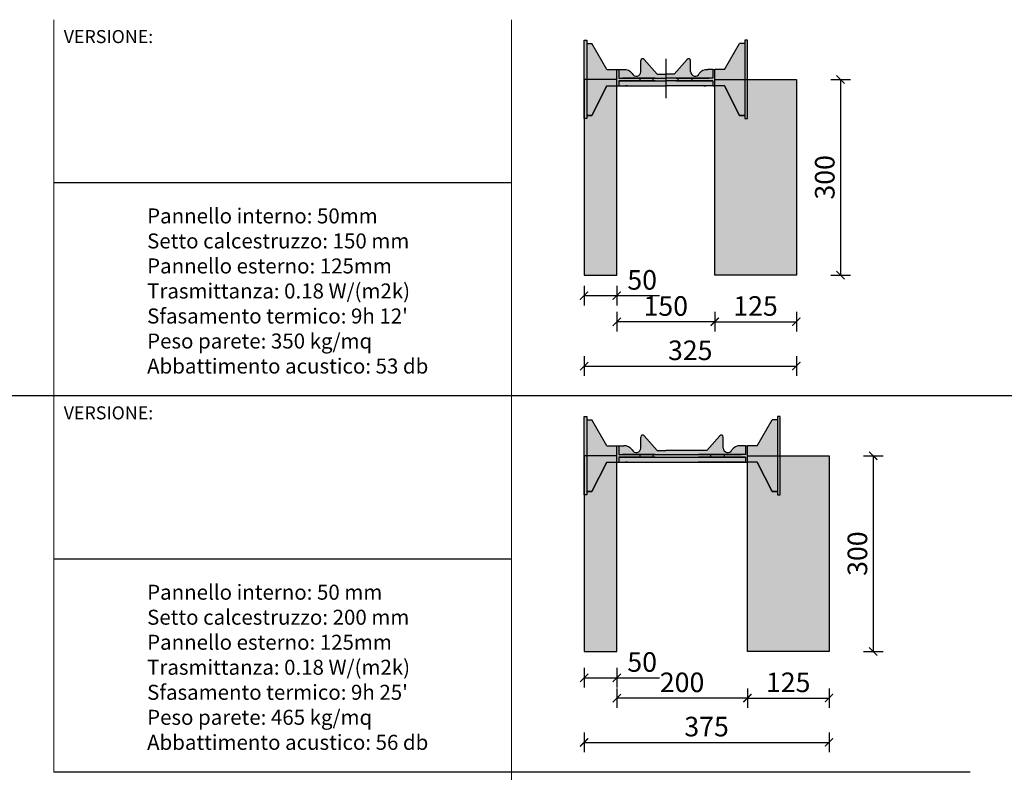
# Model space of a CAD drawing. Extents: x -31950 to 7253, y 612 to 4381.
# Drawn here: x -26090 to -24582, y 1766 to 2919 of the extents above; entities that cross this region are included whole.
import ezdxf

# ---------------------------------------------------------------- set-up
doc = ezdxf.new("R2010")
doc.units = 0
doc.header["$LTSCALE"] = 0.1
doc.header["$MEASUREMENT"] = 0
doc.header["$PDMODE"] = 2
doc.header["$PDSIZE"] = 1.5
doc.layers.get('DEFPOINTS').update_dxf_attribs({"color": 254})
doc.layers.add('DISTANZIATORE_SEMPLICE', color=7, linetype='Continuous', lineweight=20)
doc.layers.add('TABELLA', color=7, linetype='Continuous')
doc.layers.add('TESTO', color=7, linetype='Continuous')
doc.styles.add('Arial', font='arial.ttf')
doc.styles.add('STR_quote', font='arial.ttf')
doc.dimstyles.new('ISO-25', dxfattribs={"dimtxt": 2.5, "dimasz": 2.5, "dimexe": 1.25, "dimexo": 0.625, "dimtad": 1, "dimtxsty": 'Standard', "dimcen": 2.5, "dimadec": 0, "dimazin": 0, "dimtfac": 1, "dimtmove": 0, "dimatfit": 3, "dimfxl": 0, "dimarcsym": 0})

# ---------------------------------------------------------------- blocks, each defined once
blk = doc.blocks.new('_ArchTick')
at = {"color": 0, "linetype": 'ByBlock', "const_width": 0.15}
blk.add_lwpolyline([(-0.5, -0.5), (0.5, 0.5)], dxfattribs=at)
blk = doc.blocks.new('*D237')
at = {"layer": 'DEFPOINTS', "color": 0, "transparency": 16777216}
for p in [(-25225.4, 2527.3), (-25175.4, 2527.3), (-25175.4, 2496)]:
    blk.add_point(p, dxfattribs=at)
at = {"layer": 'TESTO', "color": 0, "lineweight": -2, "transparency": 16777216}
for p, q in [((-25225.4, 2511), (-25225.4, 2481)), ((-25175.4, 2511), (-25175.4, 2481)), ((-25225.4, 2496), (-25175.4, 2496)), ((-25175.4, 2496), (-25110.1, 2496))]:
    blk.add_line(p, q, dxfattribs=at)
at = {"layer": 'TESTO', "color": 0, "lineweight": -2, "transparency": 16777216, "xscale": 12.5, "yscale": 12.5, "zscale": 12.5, "rotation": 180}
blk.add_blockref('_ArchTick', (-25225.4, 2496), dxfattribs=at)
at = {"layer": 'TESTO', "color": 0, "lineweight": -2, "transparency": 16777216, "xscale": 12.5, "yscale": 12.5, "zscale": 12.5}
blk.add_blockref('_ArchTick', (-25175.4, 2496), dxfattribs=at)
at = {"layer": 'TESTO', "color": 0, "transparency": 16777216, "insert": (-25136.5, 2516.3), "char_height": 30, "attachment_point": 5, "style": 'STR_quote'}
blk.add_mtext('50', dxfattribs=at)
blk = doc.blocks.new('*D238')
at = {"layer": 'DEFPOINTS', "color": 0, "transparency": 16777216}
for p in [(-25175.4, 2527.3), (-25025.4, 2527.3), (-25175.4, 2456)]:
    blk.add_point(p, dxfattribs=at)
at = {"layer": 'TESTO', "color": 0, "lineweight": -2, "transparency": 16777216}
for p, q in [((-25175.4, 2471), (-25175.4, 2441)), ((-25025.4, 2471), (-25025.4, 2441)), ((-25025.4, 2456), (-25175.4, 2456))]:
    blk.add_line(p, q, dxfattribs=at)
at = {"layer": 'TESTO', "color": 0, "lineweight": -2, "transparency": 16777216, "xscale": 12.5, "yscale": 12.5, "zscale": 12.5, "rotation": 180}
blk.add_blockref('_ArchTick', (-25175.4, 2456), dxfattribs=at)
at = {"layer": 'TESTO', "color": 0, "lineweight": -2, "transparency": 16777216, "xscale": 12.5, "yscale": 12.5, "zscale": 12.5}
blk.add_blockref('_ArchTick', (-25025.4, 2456), dxfattribs=at)
at = {"layer": 'TESTO', "color": 0, "transparency": 16777216, "insert": (-25100.4, 2476.3), "char_height": 30, "attachment_point": 5, "style": 'STR_quote'}
blk.add_mtext('150', dxfattribs=at)
blk = doc.blocks.new('*D241')
at = {"layer": 'DEFPOINTS', "color": 0, "transparency": 16777216}
for p in [(-25025.4, 2527.3), (-24900.4, 2527.3), (-24900.4, 2456)]:
    blk.add_point(p, dxfattribs=at)
at = {"layer": 'TESTO', "color": 0, "lineweight": -2, "transparency": 16777216}
for p, q in [((-25025.4, 2471), (-25025.4, 2441)), ((-24900.4, 2471), (-24900.4, 2441)), ((-25025.4, 2456), (-24900.4, 2456))]:
    blk.add_line(p, q, dxfattribs=at)
at = {"layer": 'TESTO', "color": 0, "lineweight": -2, "transparency": 16777216, "xscale": 12.5, "yscale": 12.5, "zscale": 12.5, "rotation": 180}
blk.add_blockref('_ArchTick', (-25025.4, 2456), dxfattribs=at)
at = {"layer": 'TESTO', "color": 0, "lineweight": -2, "transparency": 16777216, "xscale": 12.5, "yscale": 12.5, "zscale": 12.5}
blk.add_blockref('_ArchTick', (-24900.4, 2456), dxfattribs=at)
at = {"layer": 'TESTO', "color": 0, "transparency": 16777216, "insert": (-24962.9, 2476.3), "char_height": 30, "attachment_point": 5, "style": 'STR_quote'}
blk.add_mtext('125', dxfattribs=at)
blk = doc.blocks.new('*D242')
at = {"layer": 'DEFPOINTS', "color": 0, "transparency": 16777216}
for p in [(-25225.4, 2527.3), (-24900.4, 2527.3), (-24900.4, 2388.1)]:
    blk.add_point(p, dxfattribs=at)
at = {"layer": 'TESTO', "color": 0, "lineweight": -2, "transparency": 16777216}
for p, q in [((-25225.4, 2403.1), (-25225.4, 2373.1)), ((-24900.4, 2403.1), (-24900.4, 2373.1)), ((-25225.4, 2388.1), (-24900.4, 2388.1))]:
    blk.add_line(p, q, dxfattribs=at)
at = {"layer": 'TESTO', "color": 0, "lineweight": -2, "transparency": 16777216, "xscale": 12.5, "yscale": 12.5, "zscale": 12.5, "rotation": 180}
blk.add_blockref('_ArchTick', (-25225.4, 2388.1), dxfattribs=at)
at = {"layer": 'TESTO', "color": 0, "lineweight": -2, "transparency": 16777216, "xscale": 12.5, "yscale": 12.5, "zscale": 12.5}
blk.add_blockref('_ArchTick', (-24900.4, 2388.1), dxfattribs=at)
at = {"layer": 'TESTO', "color": 0, "transparency": 16777216, "insert": (-25062.9, 2408.4), "char_height": 30, "attachment_point": 5, "style": 'STR_quote'}
blk.add_mtext('325', dxfattribs=at)
blk = doc.blocks.new('*D243')
at = {"layer": 'DEFPOINTS', "color": 0, "transparency": 16777216}
for p in [(-24900.4, 2827.3), (-24900.4, 2527.3), (-24832.7, 2527.3)]:
    blk.add_point(p, dxfattribs=at)
at = {"layer": 'TESTO', "color": 0, "lineweight": -2, "transparency": 16777216}
for p, q in [((-24847.7, 2827.3), (-24817.7, 2827.3)), ((-24832.7, 2827.3), (-24832.7, 2527.3)), ((-24847.7, 2527.3), (-24817.7, 2527.3))]:
    blk.add_line(p, q, dxfattribs=at)
at = {"layer": 'TESTO', "color": 0, "lineweight": -2, "transparency": 16777216, "xscale": 12.5, "yscale": 12.5, "zscale": 12.5}
for p, rotation in [((-24832.7, 2827.3), 90), ((-24832.7, 2527.3), 270)]:
    blk.add_blockref('_ArchTick', p, dxfattribs=dict(at, rotation=rotation))
at = {"layer": 'TESTO', "color": 0, "transparency": 16777216, "insert": (-24853, 2677.3), "char_height": 30, "attachment_point": 5, "rotation": 90, "style": 'STR_quote'}
blk.add_mtext('300', dxfattribs=at)
blk = doc.blocks.new('*D234')
at = {"layer": 'DEFPOINTS', "color": 0, "transparency": 16777216}
for p in [(-25225.4, 1950.7), (-25175.4, 1950.7), (-25175.4, 1910.5)]:
    blk.add_point(p, dxfattribs=at)
at = {"layer": 'TESTO', "color": 0, "lineweight": -2, "transparency": 16777216}
for p, q in [((-25225.4, 1925.5), (-25225.4, 1895.5)), ((-25175.4, 1925.5), (-25175.4, 1895.5)), ((-25225.4, 1910.5), (-25175.4, 1910.5)), ((-25175.4, 1910.5), (-25110.1, 1910.5))]:
    blk.add_line(p, q, dxfattribs=at)
at = {"layer": 'TESTO', "color": 0, "lineweight": -2, "transparency": 16777216, "xscale": 12.5, "yscale": 12.5, "zscale": 12.5, "rotation": 180}
blk.add_blockref('_ArchTick', (-25225.4, 1910.5), dxfattribs=at)
at = {"layer": 'TESTO', "color": 0, "lineweight": -2, "transparency": 16777216, "xscale": 12.5, "yscale": 12.5, "zscale": 12.5}
blk.add_blockref('_ArchTick', (-25175.4, 1910.5), dxfattribs=at)
at = {"layer": 'TESTO', "color": 0, "transparency": 16777216, "insert": (-25136.5, 1930.8), "char_height": 30, "attachment_point": 5, "style": 'STR_quote'}
blk.add_mtext('50', dxfattribs=at)
blk = doc.blocks.new('*D244')
at = {"layer": 'DEFPOINTS', "color": 0, "transparency": 16777216}
for p in [(-24975.4, 1950.7), (-24850.4, 1950.7), (-24850.4, 1879.3)]:
    blk.add_point(p, dxfattribs=at)
at = {"layer": 'TESTO', "color": 0, "lineweight": -2, "transparency": 16777216}
for p, q in [((-24975.4, 1894.3), (-24975.4, 1864.3)), ((-24850.4, 1894.3), (-24850.4, 1864.3)), ((-24975.4, 1879.3), (-24850.4, 1879.3))]:
    blk.add_line(p, q, dxfattribs=at)
at = {"layer": 'TESTO', "color": 0, "lineweight": -2, "transparency": 16777216, "xscale": 12.5, "yscale": 12.5, "zscale": 12.5, "rotation": 180}
blk.add_blockref('_ArchTick', (-24975.4, 1879.3), dxfattribs=at)
at = {"layer": 'TESTO', "color": 0, "lineweight": -2, "transparency": 16777216, "xscale": 12.5, "yscale": 12.5, "zscale": 12.5}
blk.add_blockref('_ArchTick', (-24850.4, 1879.3), dxfattribs=at)
at = {"layer": 'TESTO', "color": 0, "transparency": 16777216, "insert": (-24912.9, 1899.6), "char_height": 30, "attachment_point": 5, "style": 'STR_quote'}
blk.add_mtext('125', dxfattribs=at)
blk = doc.blocks.new('*D245')
at = {"layer": 'DEFPOINTS', "color": 0, "transparency": 16777216}
for p in [(-24850.4, 2250.7), (-24850.4, 1950.6), (-24782.7, 1950.6)]:
    blk.add_point(p, dxfattribs=at)
at = {"layer": 'TESTO', "color": 0, "lineweight": -2, "transparency": 16777216}
for p, q in [((-24797.7, 2250.7), (-24767.7, 2250.7)), ((-24782.7, 2250.7), (-24782.7, 1950.6)), ((-24797.7, 1950.6), (-24767.7, 1950.6))]:
    blk.add_line(p, q, dxfattribs=at)
at = {"layer": 'TESTO', "color": 0, "lineweight": -2, "transparency": 16777216, "xscale": 12.5, "yscale": 12.5, "zscale": 12.5}
for p, rotation in [((-24782.7, 2250.7), 90), ((-24782.7, 1950.6), 270)]:
    blk.add_blockref('_ArchTick', p, dxfattribs=dict(at, rotation=rotation))
at = {"layer": 'TESTO', "color": 0, "transparency": 16777216, "insert": (-24803, 2100.7), "char_height": 30, "attachment_point": 5, "rotation": 90, "style": 'STR_quote'}
blk.add_mtext('300', dxfattribs=at)
blk = doc.blocks.new('*D246')
at = {"layer": 'DEFPOINTS', "color": 0, "transparency": 16777216}
for p in [(-25225.4, 1950.7), (-24850.4, 1950.7), (-24850.4, 1811.5)]:
    blk.add_point(p, dxfattribs=at)
at = {"layer": 'TESTO', "color": 0, "lineweight": -2, "transparency": 16777216}
for p, q in [((-25225.4, 1826.5), (-25225.4, 1796.5)), ((-24850.4, 1826.5), (-24850.4, 1796.5)), ((-25225.4, 1811.5), (-24850.4, 1811.5))]:
    blk.add_line(p, q, dxfattribs=at)
at = {"layer": 'TESTO', "color": 0, "lineweight": -2, "transparency": 16777216, "xscale": 12.5, "yscale": 12.5, "zscale": 12.5, "rotation": 180}
blk.add_blockref('_ArchTick', (-25225.4, 1811.5), dxfattribs=at)
at = {"layer": 'TESTO', "color": 0, "lineweight": -2, "transparency": 16777216, "xscale": 12.5, "yscale": 12.5, "zscale": 12.5}
blk.add_blockref('_ArchTick', (-24850.4, 1811.5), dxfattribs=at)
at = {"layer": 'TESTO', "color": 0, "transparency": 16777216, "insert": (-25037.9, 1831.8), "char_height": 30, "attachment_point": 5, "style": 'STR_quote'}
blk.add_mtext('375', dxfattribs=at)
blk = doc.blocks.new('*D247')
at = {"layer": 'DEFPOINTS', "color": 0, "transparency": 16777216}
for p in [(-25175.4, 1950.7), (-24975.4, 1950.7), (-25175.4, 1879.3)]:
    blk.add_point(p, dxfattribs=at)
at = {"layer": 'TESTO', "color": 0, "lineweight": -2, "transparency": 16777216}
for p, q in [((-25175.4, 1894.3), (-25175.4, 1864.3)), ((-24975.4, 1894.3), (-24975.4, 1864.3)), ((-24975.4, 1879.3), (-25175.4, 1879.3))]:
    blk.add_line(p, q, dxfattribs=at)
at = {"layer": 'TESTO', "color": 0, "lineweight": -2, "transparency": 16777216, "xscale": 12.5, "yscale": 12.5, "zscale": 12.5, "rotation": 180}
blk.add_blockref('_ArchTick', (-25175.4, 1879.3), dxfattribs=at)
at = {"layer": 'TESTO', "color": 0, "lineweight": -2, "transparency": 16777216, "xscale": 12.5, "yscale": 12.5, "zscale": 12.5}
blk.add_blockref('_ArchTick', (-24975.4, 1879.3), dxfattribs=at)
at = {"layer": 'TESTO', "color": 0, "transparency": 16777216, "insert": (-25075.4, 1899.6), "char_height": 30, "attachment_point": 5, "style": 'STR_quote'}
blk.add_mtext('200', dxfattribs=at)

msp = doc.modelspace()

# ---------------------------------------------------------------- hatches: boundary and pattern name
at = {"layer": 'DISTANZIATORE_SEMPLICE'}
h = msp.add_hatch(color=252, dxfattribs=at)
h.dxf.hatch_style = 1
h.paths.add_polyline_path([(-25221.4, 2887.3), (-25225.4, 2887.3), (-25225.4, 2827.3), (-25221.4, 2827.3)])
h.paths.add_polyline_path([(-25190.4, 2817.3), (-25175.4, 2817.3), (-25175.4, 2827.3), (-25221.4, 2827.3), (-25221.4, 2772.3), (-25213.4, 2772.3)])
h.paths.add_polyline_path([(-25175.4, 2842.3), (-25190.4, 2842.3), (-25213.4, 2882.3), (-25221.4, 2882.3), (-25221.4, 2827.3), (-25175.4, 2827.3)])
h.paths.add_polyline_path([(-25221.4, 2827.3), (-25225.4, 2827.3), (-25225.4, 2767.3), (-25221.4, 2767.3)])
h.paths.add_polyline_path([(-25028.4, 2842.3), (-25036.2, 2842.3, 0.291201), (-25049.2, 2836.3, -0.812663), (-25062.3, 2839.1), (-25062.3, 2856.1, 0.693605), (-25067.5, 2858), (-25087.3, 2835.3), (-25100.4, 2835.3), (-25100.4, 2829.3), (-25028.4, 2829.3)])
h.paths.add_polyline_path([(-25133.3, 2858, 0.693605), (-25138.6, 2856.1), (-25138.6, 2839.1, -0.812663), (-25151.7, 2836.3, 0.291201), (-25164.7, 2842.3), (-25172.4, 2842.3), (-25172.4, 2829.3), (-25100.4, 2829.3), (-25100.4, 2835.3), (-25113.6, 2835.3)])
h.paths.add_polyline_path([(-25100.4, 2825.3), (-25172.4, 2825.3), (-25172.4, 2817.3), (-25100.4, 2817.3)])
h.paths.add_polyline_path([(-25140.2, 2829.3), (-25172.4, 2829.3), (-25172.4, 2842.3), (-25175.4, 2842.3), (-25175.4, 2817.3), (-25172.4, 2817.3), (-25172.4, 2825.3), (-25140.2, 2825.3)])
h.paths.add_polyline_path([(-25119.7, 2829.3), (-25140.2, 2829.3), (-25140.2, 2825.3), (-25119.7, 2825.3)])
h.paths.add_polyline_path([(-25100.4, 2829.3), (-25119.7, 2829.3), (-25119.7, 2825.3), (-25100.4, 2825.3)])
h.paths.add_polyline_path([(-25081.2, 2829.3), (-25100.4, 2829.3), (-25100.4, 2825.3), (-25081.2, 2825.3)])
h.paths.add_polyline_path([(-25060.7, 2829.3), (-25081.2, 2829.3), (-25081.2, 2825.3), (-25060.7, 2825.3)])
h.paths.add_polyline_path([(-25025.4, 2827.3), (-25025.4, 2842.3), (-25028.4, 2842.3), (-25028.4, 2829.3), (-25060.7, 2829.3), (-25060.7, 2825.3), (-25028.4, 2825.3), (-25028.4, 2817.3), (-25025.4, 2817.3)])
h.paths.add_polyline_path([(-25028.4, 2825.3), (-25100.4, 2825.3), (-25100.4, 2817.3), (-25028.4, 2817.3)])
h.paths.add_polyline_path([(-24979.4, 2827.3), (-25025.4, 2827.3), (-25025.4, 2817.3), (-25010.4, 2817.3), (-24987.4, 2772.3), (-24979.4, 2772.3)])
h.paths.add_polyline_path([(-24979.4, 2882.3), (-24987.4, 2882.3), (-25010.4, 2842.3), (-25025.4, 2842.3), (-25025.4, 2827.3), (-24979.4, 2827.3)])
h.paths.add_polyline_path([(-24975.4, 2887.3), (-24979.4, 2887.3), (-24979.4, 2827.3), (-24975.4, 2827.3)])
h.paths.add_polyline_path([(-24975.4, 2827.3), (-24979.4, 2827.3), (-24979.4, 2767.3), (-24975.4, 2767.3)])
at = {"layer": 'DISTANZIATORE_SEMPLICE', "true_color": 0xc7c8ca}
h = msp.add_hatch(dxfattribs=at)
h.set_pattern_fill('HONEY', color=9, scale=50)
h.paths.add_polyline_path([(-26683.2, 2817.3), (-26698.2, 2817.3), (-26721.2, 2772.3), (-26729.2, 2772.3), (-26729.2, 2767.3), (-26733.2, 2527.3), (-26683.2, 2527.3)])
h.paths.add_polyline_path([(-26433.2, 2827.3), (-26483.2, 2827.3), (-26483.2, 2767.3), (-26487.2, 2767.3), (-26487.2, 2772.3), (-26495.2, 2772.3), (-26518.2, 2817.3), (-26533.2, 2817.3), (-26533.2, 2527.3), (-26433.2, 2527.3)])
h.paths.add_polyline_path([(-26383.2, 2250.7), (-26433.2, 2250.7), (-26433.2, 2190.7), (-26437.2, 2190.7), (-26437.2, 2195.7), (-26445.2, 2195.7), (-26468.2, 2240.7), (-26483.2, 2240.7), (-26483.2, 1950.7), (-26383.2, 1950.7)])
h.paths.add_polyline_path([(-26683.2, 2240.7), (-26698.2, 2240.7), (-26721.2, 2195.7), (-26729.2, 2195.7), (-26729.2, 2190.7), (-26733.2, 1950.7), (-26683.2, 1950.7)])
h.paths.add_polyline_path([(-26683.2, 1664.1), (-26698.2, 1664.1), (-26721.2, 1619.1), (-26729.2, 1619.1), (-26729.2, 1614.1), (-26733.2, 1374.1), (-26683.2, 1374.1)])
h.paths.add_polyline_path([(-26333.2, 1674.1), (-26383.2, 1674.1), (-26383.2, 1614.1), (-26387.2, 1614.1), (-26387.2, 1619.1), (-26395.2, 1619.1), (-26418.2, 1664.1), (-26433.2, 1664.1), (-26433.2, 1374.1), (-26333.2, 1374.1)])
h.paths.add_polyline_path([(-26283.2, 1097.4), (-26333.2, 1097.4), (-26333.2, 1037.4), (-26337.2, 1037.4), (-26345.2, 1042.4), (-26368.2, 1087.4), (-26383.2, 1087.4), (-26383.2, 797.4), (-26283.2, 797.4)])
h.paths.add_polyline_path([(-26683.2, 1087.4), (-26698.2, 1087.4), (-26721.2, 1042.4), (-26729.2, 1042.4), (-26729.2, 1037.4), (-26733.2, 797.4), (-26683.2, 797.4)])
h.paths.add_polyline_path([(-24750.4, 1097.4), (-24825.4, 1097.4), (-24825.4, 1037.4), (-24829.4, 1037.4), (-24829.4, 1042.4), (-24837.4, 1042.4), (-24860.4, 1087.4), (-24875.4, 1087.4), (-24875.4, 797.4), (-24750.4, 797.4)])
h.paths.add_polyline_path([(-25175.4, 1087.4), (-25190.4, 1087.4), (-25213.4, 1042.4), (-25221.4, 1042.4), (-25221.4, 1037.4), (-25225.4, 1037.4), (-25225.4, 797.4), (-25175.4, 797.4)])
h.paths.add_polyline_path([(-25175.4, 1664.1), (-25190.4, 1664.1), (-25213.4, 1619.1), (-25221.4, 1619.1), (-25221.4, 1614.1), (-25225.4, 1614.1), (-25225.4, 1374.1), (-25175.4, 1374.1)])
h.paths.add_polyline_path([(-24800.4, 1674.1), (-24875.4, 1674.1), (-24875.4, 1614.1), (-24879.4, 1614.1), (-24879.4, 1619.1), (-24887.4, 1619.1), (-24910.4, 1664.1), (-24925.4, 1664.1), (-24925.4, 1374.1), (-24800.4, 1374.1)])
h.paths.add_polyline_path([(-24850.4, 2250.7), (-24925.4, 2250.7), (-24925.4, 2190.7), (-24929.4, 2190.7), (-24929.4, 2195.7), (-24937.4, 2195.7), (-24960.4, 2240.7), (-24975.4, 2240.7), (-24975.4, 1950.7), (-24850.4, 1950.7)])
h.paths.add_polyline_path([(-25175.4, 2240.7), (-25190.4, 2240.7), (-25213.4, 2195.7), (-25221.4, 2195.7), (-25221.4, 2190.7), (-25225.4, 2190.7), (-25225.4, 1950.7), (-25175.4, 1950.7)])
h.paths.add_polyline_path([(-24900.4, 2827.3), (-24975.4, 2827.3), (-24975.4, 2767.3), (-24979.4, 2767.3), (-24979.4, 2772.3), (-24987.4, 2772.3), (-25010.4, 2817.3), (-25025.4, 2817.3), (-25025.4, 2527.3), (-24900.4, 2527.3)])
h.paths.add_polyline_path([(-25175.4, 2817.3), (-25190.4, 2817.3), (-25213.4, 2772.3), (-25221.4, 2772.3), (-25221.4, 2767.3), (-25225.4, 2767.3), (-25225.4, 2527.3), (-25175.4, 2527.3)])
at = {"layer": 'DISTANZIATORE_SEMPLICE'}
h = msp.add_hatch(color=252, dxfattribs=at)
h.dxf.hatch_style = 1
h.paths.add_polyline_path([(-25221.4, 2310.7), (-25225.4, 2310.7), (-25225.4, 2250.7), (-25221.4, 2250.7)])
h.paths.add_polyline_path([(-25221.4, 2250.7), (-25225.4, 2250.7), (-25225.4, 2190.7), (-25221.4, 2190.7)])
h.paths.add_polyline_path([(-25190.4, 2240.7), (-25175.4, 2240.7), (-25175.4, 2250.7), (-25221.4, 2250.7), (-25221.4, 2195.7), (-25213.4, 2195.7)])
h.paths.add_polyline_path([(-25175.4, 2265.7), (-25190.4, 2265.7), (-25213.4, 2305.7), (-25221.4, 2305.7), (-25221.4, 2250.7), (-25175.4, 2250.7)])
h.paths.add_polyline_path([(-25140.2, 2252.7), (-25172.4, 2252.7), (-25172.4, 2265.7), (-25175.4, 2265.7), (-25175.4, 2240.7), (-25172.4, 2240.7), (-25172.4, 2248.7), (-25140.2, 2248.7)])
h.paths.add_polyline_path([(-25151.7, 2259.7, 0.291201), (-25164.7, 2265.7), (-25172.4, 2265.7), (-25172.4, 2252.7), (-25031.2, 2252.7), (-24978.4, 2252.7), (-24978.4, 2265.7), (-24986.2, 2265.7, 0.291201), (-24999.2, 2259.7, -0.812663), (-25012.3, 2262.4), (-25012.3, 2279.4, 0.693605), (-25017.5, 2281.4), (-25037.3, 2258.7), (-25100.4, 2258.7), (-25113.6, 2258.7), (-25133.3, 2281.4, 0.693605), (-25138.6, 2279.4), (-25138.6, 2262.4, -0.812663)])
h.paths.add_polyline_path([(-24978.4, 2248.7), (-25050.4, 2248.7), (-25172.4, 2248.7), (-25172.4, 2240.7), (-24978.4, 2240.7)])
h.paths.add_polyline_path([(-25119.7, 2252.7), (-25140.2, 2252.7), (-25140.2, 2248.7), (-25119.7, 2248.7)])
h.paths.add_polyline_path([(-25031.2, 2252.7), (-25119.7, 2252.7), (-25119.7, 2248.7), (-25031.2, 2248.7)])
h.paths.add_polyline_path([(-25010.7, 2252.7), (-25031.2, 2252.7), (-25031.2, 2248.7), (-25010.7, 2248.7)])
h.paths.add_polyline_path([(-24975.4, 2250.7), (-24975.4, 2265.7), (-24978.4, 2265.7), (-24978.4, 2252.7), (-25010.7, 2252.7), (-25010.7, 2248.7), (-24978.4, 2248.7), (-24978.4, 2240.7), (-24975.4, 2240.7)])
h.paths.add_polyline_path([(-24929.4, 2305.7), (-24937.4, 2305.7), (-24960.4, 2265.7), (-24975.4, 2265.7), (-24975.4, 2250.7), (-24929.4, 2250.7)])
h.paths.add_polyline_path([(-24929.4, 2250.7), (-24975.4, 2250.7), (-24975.4, 2240.7), (-24960.4, 2240.7), (-24937.4, 2195.7), (-24929.4, 2195.7)])
h.paths.add_polyline_path([(-24925.4, 2250.7), (-24929.4, 2250.7), (-24929.4, 2190.7), (-24925.4, 2190.7)])
h.paths.add_polyline_path([(-24925.4, 2310.7), (-24929.4, 2310.7), (-24929.4, 2250.7), (-24925.4, 2250.7)])

# ---------------------------------------------------------------- linework, layer by layer
at = {"layer": 'DISTANZIATORE_SEMPLICE', "color": 252}
for p, q in [((-26037.6, 2342.3), (-26037.6, 2918.9)), ((-25336.5, 2342.3), (-25336.5, 2918.9)), ((-26037.6, 1765.6), (-26037.6, 2342.3)), ((-25336.5, 1765.6), (-25336.5, 2342.3)), ((-25336.5, 1189), (-25336.5, 1765.6))]:
    msp.add_line(p, q, dxfattribs=at)
at = {"layer": 'TABELLA'}
for p, q in [((-25336.5, 2668.7), (-26037.6, 2668.7)), ((-26037.6, 2342.3), (-27545.4, 2342.3)), ((-24529.8, 2342.3), (-26037.6, 2342.3)), ((-25336.5, 2092), (-26037.6, 2092)), ((-24634.1, 1765.6), (-26037.6, 1765.6))]:
    msp.add_line(p, q, dxfattribs=at)
at = {"layer": 'TESTO', "color": 0}
for p, q in [((-25225.4, 2887.3), (-25221.4, 2887.3)), ((-25225.4, 2767.3), (-25225.4, 2887.3)), ((-25221.4, 2887.3), (-25221.4, 2882.3)), ((-25221.4, 2887.3), (-25221.4, 2767.3)), ((-25221.4, 2882.3), (-25213.4, 2882.3)), ((-25190.4, 2842.3), (-25213.4, 2882.3)), ((-25010.4, 2842.3), (-24987.4, 2882.3)), ((-24979.4, 2882.3), (-24987.4, 2882.3)), ((-24979.4, 2887.3), (-24979.4, 2882.3)), ((-24975.4, 2887.3), (-24979.4, 2887.3)), ((-24979.4, 2887.3), (-24979.4, 2767.3)), ((-24975.4, 2767.3), (-24975.4, 2887.3)), ((-25138.6, 2839.1), (-25138.6, 2856.1)), ((-25113.6, 2835.3), (-25133.3, 2858)), ((-25100.4, 2858.8), (-25100.4, 2798.8)), ((-25100.4, 2858.8), (-25100.4, 2798.8)), ((-25087.3, 2835.3), (-25067.5, 2858)), ((-25062.3, 2839.1), (-25062.3, 2856.1)), ((-25190.4, 2842.3), (-25164.7, 2842.3)), ((-25175.4, 2817.3), (-25175.4, 2842.3)), ((-25172.4, 2842.3), (-25172.4, 2829.3)), ((-25169.7, 2842.3), (-25166.7, 2842.3)), ((-25113.6, 2835.3), (-25100.4, 2835.3)), ((-25087.3, 2835.3), (-25100.4, 2835.3)), ((-25028.4, 2842.3), (-25036.2, 2842.3)), ((-25031.2, 2842.3), (-25034.2, 2842.3)), ((-25028.4, 2842.3), (-25028.4, 2829.3)), ((-25028.4, 2842.3), (-25025.4, 2842.3)), ((-25010.4, 2842.3), (-25025.4, 2842.3)), ((-25025.4, 2817.3), (-25025.4, 2842.3)), ((-25175.4, 2827.3), (-25225.4, 2827.3)), ((-25225.4, 2827.3), (-25225.4, 2527.3)), ((-25175.4, 2527.3), (-25175.4, 2827.3)), ((-25172.4, 2829.3), (-25100.4, 2829.3)), ((-25172.4, 2825.3), (-25172.4, 2817.3)), ((-25116.7, 2825.3), (-25172.4, 2825.3)), ((-25172.4, 2825.3), (-25100.4, 2825.3)), ((-25116.7, 2829.3), (-25166.7, 2829.3)), ((-25143.7, 2825.3), (-25147.7, 2825.3)), ((-25119.7, 2829.3), (-25143.7, 2829.3)), ((-25140.2, 2829.3), (-25140.2, 2825.3)), ((-25119.7, 2825.3), (-25119.7, 2829.3)), ((-25116.7, 2825.3), (-25119.7, 2825.3)), ((-25116.7, 2825.3), (-25119.7, 2825.3)), ((-25028.4, 2829.3), (-25100.4, 2829.3)), ((-25028.4, 2825.3), (-25100.4, 2825.3)), ((-25084.2, 2829.3), (-25034.2, 2829.3)), ((-25084.2, 2825.3), (-25081.2, 2825.3)), ((-25084.2, 2825.3), (-25081.2, 2825.3)), ((-25084.2, 2825.3), (-25028.4, 2825.3)), ((-25081.2, 2829.3), (-25057.2, 2829.3)), ((-25081.2, 2825.3), (-25081.2, 2829.3)), ((-25060.7, 2829.3), (-25060.7, 2825.3)), ((-25057.2, 2825.3), (-25053.2, 2825.3)), ((-25028.4, 2825.3), (-25028.4, 2817.3)), ((-25025.4, 2527.3), (-25025.4, 2827.3)), ((-25025.4, 2827.3), (-24975.4, 2827.3)), ((-24975.4, 2827.3), (-24900.4, 2827.3)), ((-24900.4, 2827.3), (-24900.4, 2527.3)), ((-25190.4, 2817.3), (-25213.4, 2772.3)), ((-25213.4, 2772.3), (-25190.4, 2817.3)), ((-25190.4, 2817.3), (-25100.4, 2817.3)), ((-25158.9, 2817.3), (-25161.9, 2817.3)), ((-25158.9, 2817.3), (-25161.9, 2817.3)), ((-25028.4, 2817.3), (-25100.4, 2817.3)), ((-25041.9, 2817.3), (-25038.9, 2817.3)), ((-25041.9, 2817.3), (-25038.9, 2817.3)), ((-25028.4, 2817.3), (-25025.4, 2817.3)), ((-25010.4, 2817.3), (-25025.4, 2817.3)), ((-25010.4, 2817.3), (-24987.4, 2772.3)), ((-24987.4, 2772.3), (-25010.4, 2817.3)), ((-25221.4, 2767.3), (-25225.4, 2767.3)), ((-25213.4, 2772.3), (-25221.4, 2772.3)), ((-25221.4, 2772.3), (-25213.4, 2772.3)), ((-24987.4, 2772.3), (-24979.4, 2772.3)), ((-24979.4, 2772.3), (-24987.4, 2772.3)), ((-24979.4, 2767.3), (-24975.4, 2767.3)), ((-25225.4, 2527.3), (-25175.4, 2527.3)), ((-24900.4, 2527.3), (-25025.4, 2527.3)), ((-25225.4, 2310.7), (-25221.4, 2310.7)), ((-25225.4, 2310.7), (-25221.4, 2310.7)), ((-25225.4, 2190.7), (-25225.4, 2310.7)), ((-25221.4, 2310.7), (-25221.4, 2305.7)), ((-25221.4, 2310.7), (-25221.4, 2305.7)), ((-25221.4, 2310.7), (-25221.4, 2190.7)), ((-24929.4, 2310.7), (-24929.4, 2305.7)), ((-24925.4, 2310.7), (-24929.4, 2310.7)), ((-24929.4, 2310.7), (-24929.4, 2190.7)), ((-24925.4, 2190.7), (-24925.4, 2310.7)), ((-25221.4, 2305.7), (-25213.4, 2305.7)), ((-25190.4, 2265.7), (-25213.4, 2305.7)), ((-24960.4, 2265.7), (-24937.4, 2305.7)), ((-24929.4, 2305.7), (-24937.4, 2305.7)), ((-25138.6, 2262.4), (-25138.6, 2279.4)), ((-25113.6, 2258.7), (-25133.3, 2281.4)), ((-25037.3, 2258.7), (-25017.5, 2281.4)), ((-25012.3, 2262.4), (-25012.3, 2279.4)), ((-25190.4, 2265.7), (-25164.7, 2265.7)), ((-25175.4, 2240.7), (-25175.4, 2265.7)), ((-25172.4, 2265.7), (-25172.4, 2252.7)), ((-25169.7, 2265.7), (-25166.7, 2265.7)), ((-24978.4, 2265.7), (-24986.2, 2265.7)), ((-24981.2, 2265.7), (-24984.2, 2265.7)), ((-24978.4, 2265.7), (-24978.4, 2252.7)), ((-24978.4, 2265.7), (-24975.4, 2265.7)), ((-24960.4, 2265.7), (-24975.4, 2265.7)), ((-24975.4, 2240.7), (-24975.4, 2265.7)), ((-25175.4, 2250.7), (-25225.4, 2250.7)), ((-25225.4, 2250.7), (-25225.4, 1950.7)), ((-25175.4, 1950.7), (-25175.4, 2250.7)), ((-25172.4, 2252.7), (-25031.2, 2252.7)), ((-25172.4, 2248.7), (-25172.4, 2240.7)), ((-25116.7, 2248.7), (-25172.4, 2248.7)), ((-25172.4, 2248.7), (-25031.2, 2248.7)), ((-25116.7, 2252.7), (-25166.7, 2252.7)), ((-25143.7, 2248.7), (-25147.7, 2248.7)), ((-25119.7, 2252.7), (-25143.7, 2252.7)), ((-25140.2, 2252.7), (-25140.2, 2248.7)), ((-25119.7, 2248.7), (-25119.7, 2252.7)), ((-25116.7, 2248.7), (-25119.7, 2248.7)), ((-25116.7, 2248.7), (-25119.7, 2248.7)), ((-25113.6, 2258.7), (-25100.4, 2258.7)), ((-25037.3, 2258.7), (-25100.4, 2258.7)), ((-24978.4, 2252.7), (-25050.4, 2252.7)), ((-24978.4, 2248.7), (-25050.4, 2248.7)), ((-25034.2, 2252.7), (-24984.2, 2252.7)), ((-25034.2, 2248.7), (-25031.2, 2248.7)), ((-25034.2, 2248.7), (-25031.2, 2248.7)), ((-25034.2, 2248.7), (-24978.4, 2248.7)), ((-25031.2, 2252.7), (-25007.2, 2252.7)), ((-25031.2, 2248.7), (-25031.2, 2252.7)), ((-25010.7, 2252.7), (-25010.7, 2248.7)), ((-25007.2, 2248.7), (-25003.2, 2248.7)), ((-24978.4, 2248.7), (-24978.4, 2240.7)), ((-24975.4, 1950.7), (-24975.4, 2250.7)), ((-24975.4, 2250.7), (-24925.4, 2250.7)), ((-24925.4, 2250.7), (-24850.4, 2250.7)), ((-24850.4, 2250.7), (-24850.4, 1950.7)), ((-25190.4, 2240.7), (-25213.4, 2195.7)), ((-25213.4, 2195.7), (-25190.4, 2240.7)), ((-25190.4, 2240.7), (-24978.4, 2240.7)), ((-25158.9, 2240.7), (-25161.9, 2240.7)), ((-25158.9, 2240.7), (-25161.9, 2240.7)), ((-24978.4, 2240.7), (-25050.4, 2240.7)), ((-24991.9, 2240.7), (-24988.9, 2240.7)), ((-24991.9, 2240.7), (-24988.9, 2240.7)), ((-24978.4, 2240.7), (-24975.4, 2240.7)), ((-24960.4, 2240.7), (-24975.4, 2240.7)), ((-24960.4, 2240.7), (-24937.4, 2195.7)), ((-24937.4, 2195.7), (-24960.4, 2240.7)), ((-25221.4, 2190.7), (-25225.4, 2190.7)), ((-25213.4, 2195.7), (-25221.4, 2195.7)), ((-25221.4, 2195.7), (-25213.4, 2195.7)), ((-24937.4, 2195.7), (-24929.4, 2195.7)), ((-24929.4, 2195.7), (-24937.4, 2195.7)), ((-24929.4, 2190.7), (-24925.4, 2190.7)), ((-25225.4, 1950.7), (-25175.4, 1950.7)), ((-24850.4, 1950.7), (-24975.4, 1950.7))]:
    msp.add_line(p, q, dxfattribs=at)
for centre, radius, start, end in [((-25135.6, 2856.1), 3, 41.0185, 180), ((-25065.3, 2856.1), 3, 0, 138.9815), ((-25162.9, 2829.1), 13.3, 32.7537, 97.6961), ((-25145.4, 2839.1), 6.84, 203.6021, 0), ((-25055.4, 2839.1), 6.84, 180, 336.3979), ((-25037.9, 2829.1), 13.3, 82.3039, 147.2463), ((-25135.6, 2279.4), 3, 41.0185, 180), ((-25015.3, 2279.4), 3, 0, 138.9815), ((-25162.9, 2252.5), 13.3, 32.7537, 97.6961), ((-25145.4, 2262.4), 6.84, 203.6021, 0), ((-25005.4, 2262.4), 6.84, 180, 336.3979), ((-24987.9, 2252.5), 13.3, 82.3039, 147.2463)]:
    msp.add_arc(centre, radius, start, end, dxfattribs=at)

# ---------------------------------------------------------------- texts
at = {"layer": 'TESTO', "attachment_point": 1, "style": 'Arial'}
for s, insert, char_height, width in [('VERSIONE:', (-26022.3, 2903), 20, 518.999), ("Pannello interno: 50mm\\PSetto calcestruzzo: {\\C1;150 mm}\\PPannello esterno: 125mm{\\fArial|b0|i0|c238|p34;\\P}Trasmittanza: 0.18 W/(m2k){\\fArial|b0|i0|c238|p34;\\P}Sfasamento termico: 9h 12'\\PPeso parete: 350 kg/mq\\PAbbattimento acustico: 53 db", (-25894.6, 2629.7), 23, 657.477), ('VERSIONE:', (-26022.3, 2326.4), 20, 518.999), ("Pannello interno: 50 mm\\PSetto calcestruzzo: {\\C1;200 mm\\P}Pannello esterno: 125mm{\\fArial|b0|i0|c238|p34;\\P}Trasmittanza: 0.18 W/(m2k){\\fArial|b0|i0|c238|p34;\\P}Sfasamento termico: 9h 25'\\PPeso parete: 465 kg/mq\\PAbbattimento acustico: 56 db", (-25894.6, 2053.1), 23, 657.477)]:
    msp.add_mtext(s, dxfattribs=dict(at, insert=insert, char_height=char_height, width=width))

# ---------------------------------------------------------------- dimensions: what is measured, and where the dimension line sits
at = {"layer": 'TESTO', "color": 252, "true_color": 0x939598}
for base, p1, p2, picture, middle in [((-24832.7, 2527.3), (-24900.4, 2827.3), (-24900.4, 2527.3), '*D243', (-24853, 2677.3)), ((-24782.7, 1950.6), (-24850.4, 2250.7), (-24850.4, 1950.6), '*D245', (-24803, 2100.7))]:
    dim = msp.add_linear_dim(base=base, p1=p1, p2=p2, angle=90, dimstyle='ISO-25', override={"dimtxt": 30, "dimasz": 12.5, "dimexe": 15, "dimexo": 0, "dimgap": 5, "dimdec": 0, "dimtxsty": 'STR_quote', "dimblk1": 'ArchTick', "dimblk2": 'ArchTick', "dimsah": 1, "dimfxl": 15, "dimfxlon": 1}, dxfattribs=at)
    dim.commit()
    dim.dimension.update_dxf_attribs({"geometry": picture, "text_midpoint": middle})
for base, p1, p2, picture, middle in [((-25175.4, 2496), (-25225.4, 2527.3), (-25175.4, 2527.3), '*D237', (-25136.5, 2496)), ((-25175.4, 1910.5), (-25225.4, 1950.7), (-25175.4, 1950.7), '*D234', (-25136.5, 1910.5))]:
    dim = msp.add_linear_dim(base=base, p1=p1, p2=p2, dimstyle='ISO-25', override={"dimtxt": 30, "dimasz": 12.5, "dimexe": 15, "dimexo": 0, "dimgap": 5, "dimdec": 0, "dimtxsty": 'STR_quote', "dimblk1": 'ArchTick', "dimblk2": 'ArchTick', "dimsah": 1, "dimfxl": 15, "dimfxlon": 1}, dxfattribs=at)
    dim.commit()
    dim.dimension.update_dxf_attribs({"geometry": picture, "text_midpoint": middle, "dimtype": 160})
at = {"layer": 'TESTO', "color": 242, "true_color": 0xcd2027}
for base, p1, p2, picture, middle in [((-24900.4, 2388.1), (-25225.4, 2527.3), (-24900.4, 2527.3), '*D242', (-25062.9, 2408.4)), ((-25175.4, 2456), (-25025.4, 2527.3), (-25175.4, 2527.3), '*D238', (-25100.4, 2476.3)), ((-24850.4, 1811.5), (-25225.4, 1950.7), (-24850.4, 1950.7), '*D246', (-25037.9, 1831.8)), ((-25175.4, 1879.3), (-24975.4, 1950.7), (-25175.4, 1950.7), '*D247', (-25075.4, 1899.6))]:
    dim = msp.add_linear_dim(base=base, p1=p1, p2=p2, dimstyle='ISO-25', override={"dimtxt": 30, "dimasz": 12.5, "dimexe": 15, "dimexo": 0, "dimgap": 5, "dimdec": 0, "dimtxsty": 'STR_quote', "dimblk1": 'ArchTick', "dimblk2": 'ArchTick', "dimsah": 1, "dimfxl": 15, "dimfxlon": 1}, dxfattribs=at)
    dim.commit()
    dim.dimension.update_dxf_attribs({"geometry": picture, "text_midpoint": middle})
at = {"layer": 'TESTO', "color": 252, "true_color": 0x939598}
for base, p1, p2, picture, middle in [((-24900.4, 2456), (-25025.4, 2527.3), (-24900.4, 2527.3), '*D241', (-24962.9, 2476.3)), ((-24850.4, 1879.3), (-24975.4, 1950.7), (-24850.4, 1950.7), '*D244', (-24912.9, 1899.6))]:
    dim = msp.add_linear_dim(base=base, p1=p1, p2=p2, dimstyle='ISO-25', override={"dimtxt": 30, "dimasz": 12.5, "dimexe": 15, "dimexo": 0, "dimgap": 5, "dimdec": 0, "dimtxsty": 'STR_quote', "dimblk1": 'ArchTick', "dimblk2": 'ArchTick', "dimsah": 1, "dimfxl": 15, "dimfxlon": 1}, dxfattribs=at)
    dim.commit()
    dim.dimension.update_dxf_attribs({"geometry": picture, "text_midpoint": middle})

doc.saveas('drawing.dxf')
